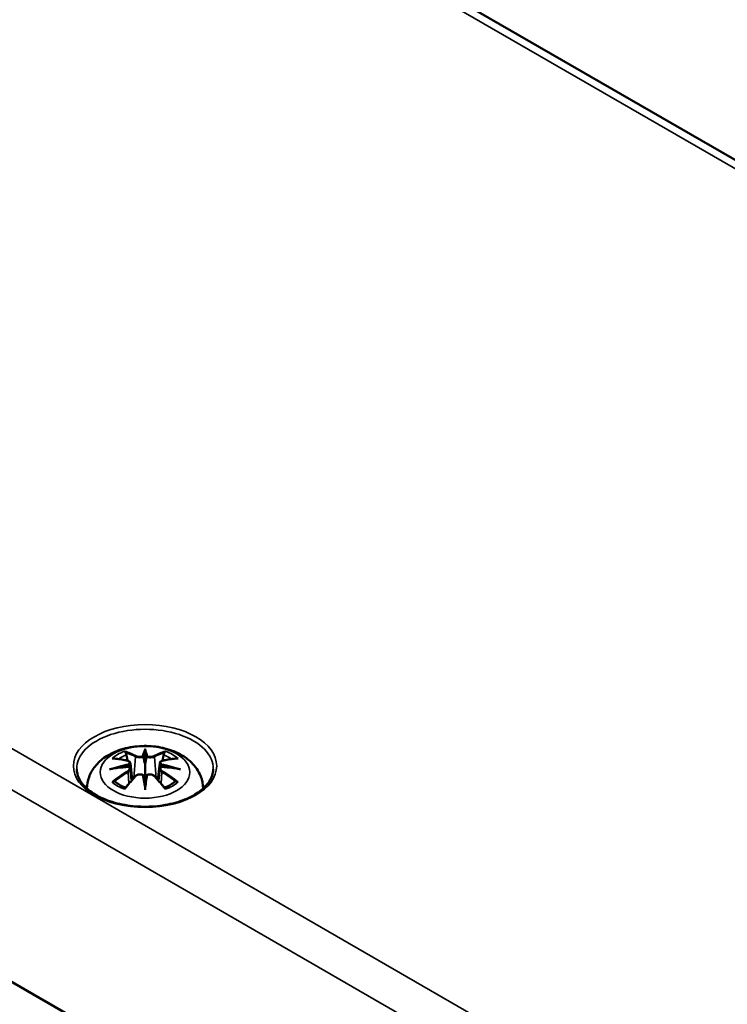
# Model space of a CAD drawing. Units: millimetres. Extents: x 0 to 594, y 0 to 420.
# Drawn here: x 319 to 340, y 69 to 98 of the extents above; entities that cross this region are included whole.
import ezdxf

# ---------------------------------------------------------------- set-up
doc = ezdxf.new("R2010")
doc.units = ezdxf.units.MM
doc.layers.add('Sichtbar (ISO)', color=7, linetype='Continuous', lineweight=50)
doc.layers.add('Sichtbar schmal (ISO)', color=7, linetype='Continuous', lineweight=35)

msp = doc.modelspace()

# ---------------------------------------------------------------- linework, layer by layer
at = {"layer": 'Sichtbar (ISO)'}
for p, q in [((308.527, 112.261), (385.602, 67.762)), ((282.249, 91.145), (359.324, 46.646)), ((322.908, 76.667), (322.908, 76.307)), ((322.478, 76.328), (322.531, 75.837)), ((322.478, 76.157), (322.515, 75.818)), ((323.337, 76.328), (323.285, 75.837)), ((323.337, 76.157), (323.301, 75.818)), ((322.908, 75.679), (322.908, 75.743))]:
    msp.add_line(p, q, dxfattribs=at)
for centre, major_axis, ratio, start_param, end_param in [((322.824, 76.782), (-0.129, 0.618), 0.036814, 2.026405, 2.439082), ((322.992, 76.782), (-0.129, -0.618), 0.036814, 0.70251, 1.115188), ((322.33, 76.497), (0.011, -0.684), 0.166237, 1.145796, 1.219537), ((323.485, 76.497), (0.011, 0.684), 0.166237, 1.922055, 1.995797), ((322.824, 76.115), (0.131, -0.605), 0.006801, 0.908218, 1.320895), ((322.992, 76.115), (0.131, 0.605), 0.006801, 1.820698, 2.233375)]:
    msp.add_ellipse(centre, major_axis=major_axis, ratio=ratio, start_param=start_param, end_param=end_param, dxfattribs=at)
for points, knots in [([(321.208, 75.583), (321.209, 75.699), (321.231, 75.814), (321.311, 76.036), (321.373, 76.141), (321.534, 76.343), (321.637, 76.433), (321.89, 76.603), (322.043, 76.673), (322.378, 76.779), (322.56, 76.812), (322.927, 76.836), (323.111, 76.828), (323.471, 76.771), (323.647, 76.721), (323.978, 76.574), (324.134, 76.477), (324.38, 76.234), (324.477, 76.1), (324.582, 75.83), (324.607, 75.707), (324.608, 75.583)], [3.932731, 3.932731, 3.932731, 3.932731, 4.133136, 4.133136, 4.357122, 4.357122, 4.636026, 4.636026, 4.993797, 4.993797, 5.383142, 5.383142, 5.767473, 5.767473, 6.153925, 6.153925, 6.539044, 6.539044, 6.848534, 6.848534, 7.062843, 7.062843, 7.062843, 7.062843]), ([(322.335, 76.636), (322.334, 76.637), (322.333, 76.638), (322.329, 76.645), (322.326, 76.651), (322.319, 76.665), (322.317, 76.671), (322.314, 76.676), (322.314, 76.676), (322.314, 76.676)], [0.05525613, 0.05525613, 0.05525613, 0.05525613, 0.05672679, 0.05672679, 0.06404295, 0.06404295, 0.07427675, 0.07427675, 0.07452176, 0.07452176, 0.07452176, 0.07452176]), ([(322.908, 76.745), (322.908, 76.745), (322.908, 76.745), (322.908, 76.724), (322.908, 76.7), (322.908, 76.679), (322.908, 76.675), (322.908, 76.67), (322.908, 76.668), (322.908, 76.667)], [-0.02418649, -0.02418649, -0.02418649, -0.02418649, -0.02384234, -0.02384234, -0.00425843, -0.00425843, -0.00098565, -0.00098565, 0, 0, 0, 0]), ([(323.501, 76.676), (323.501, 76.676), (323.501, 76.676), (323.499, 76.671), (323.496, 76.664), (323.489, 76.65), (323.486, 76.643), (323.481, 76.636), (323.481, 76.636), (323.481, 76.636)], [-0.0002133, -0.0002133, -0.0002133, -0.0002133, 0, 0, 0.00914203, 0.00914203, 0.01622314, 0.01622314, 0.01656702, 0.01656702, 0.01656702, 0.01656702]), ([(321.942, 76.461), (321.942, 76.461), (321.943, 76.461), (321.952, 76.463), (321.962, 76.463), (321.971, 76.463)], [-0.000213151, -0.000213151, -0.000213151, -0.000213151, 0, 0, 0.006020995, 0.006020995, 0.006020995, 0.006020995]), ([(321.971, 76.463), (321.999, 76.461), (322.028, 76.459), (322.085, 76.453), (322.113, 76.449), (322.171, 76.441), (322.2, 76.437), (322.258, 76.427), (322.287, 76.421), (322.346, 76.409), (322.376, 76.402), (322.406, 76.395)], [2.7936645, 2.7936645, 2.7936645, 2.7936645, 2.8281249, 2.8281249, 2.8625854, 2.8625854, 2.8970458, 2.8970458, 2.9315063, 2.9315063, 2.9659667, 2.9659667, 2.9659667, 2.9659667]), ([(322.335, 76.636), (322.336, 76.635), (322.337, 76.633), (322.344, 76.622), (322.351, 76.609), (322.359, 76.588), (322.362, 76.576), (322.364, 76.565)], [0.03721232, 0.03721232, 0.03721232, 0.03721232, 0.03823639, 0.03823639, 0.04585762, 0.04585762, 0.05210577, 0.05210577, 0.05210577, 0.05210577]), ([(322.406, 76.395), (322.413, 76.393), (322.42, 76.391), (322.433, 76.386), (322.44, 76.382), (322.451, 76.375), (322.456, 76.37), (322.466, 76.36), (322.47, 76.355), (322.476, 76.342), (322.478, 76.335), (322.478, 76.328)], [0.16533437, 0.16533437, 0.16533437, 0.16533437, 0.16998691, 0.16998691, 0.17463945, 0.17463945, 0.17929198, 0.17929198, 0.18394452, 0.18394452, 0.18859706, 0.18859706, 0.18859706, 0.18859706]), ([(322.86, 76.509), (322.859, 76.512), (322.858, 76.515), (322.855, 76.52), (322.853, 76.523), (322.849, 76.527), (322.846, 76.529), (322.841, 76.532), (322.839, 76.533), (322.836, 76.534), (322.836, 76.534), (322.836, 76.534)], [0, 0, 0, 0, 0.001839132, 0.001839132, 0.003776606, 0.003776606, 0.005601033, 0.005601033, 0.007464701, 0.007464701, 0.007505488, 0.007505488, 0.007505488, 0.007505488]), ([(322.956, 76.509), (322.956, 76.509), (322.956, 76.509), (322.956, 76.507), (322.956, 76.506), (322.955, 76.505)], [0.012532802, 0.012532802, 0.012532802, 0.012532802, 0.012775146, 0.012775146, 0.014086245, 0.014086245, 0.014086245, 0.014086245]), ([(322.98, 76.534), (322.98, 76.534), (322.98, 76.534), (322.977, 76.533), (322.974, 76.532), (322.969, 76.529), (322.967, 76.527), (322.962, 76.523), (322.961, 76.52), (322.958, 76.515), (322.957, 76.512), (322.956, 76.509)], [-0.000040907, -0.000040907, -0.000040907, -0.000040907, 0, 0, 0.001869145, 0.001869145, 0.003698934, 0.003698934, 0.005642101, 0.005642101, 0.007486638, 0.007486638, 0.007486638, 0.007486638]), ([(323.337, 76.328), (323.338, 76.335), (323.34, 76.342), (323.346, 76.355), (323.35, 76.36), (323.359, 76.37), (323.365, 76.375), (323.376, 76.382), (323.382, 76.386), (323.396, 76.391), (323.403, 76.393), (323.41, 76.395)], [0.14207168, 0.14207168, 0.14207168, 0.14207168, 0.14672422, 0.14672422, 0.15137675, 0.15137675, 0.15602929, 0.15602929, 0.16068183, 0.16068183, 0.16533437, 0.16533437, 0.16533437, 0.16533437]), ([(323.41, 76.395), (323.44, 76.402), (323.469, 76.409), (323.528, 76.421), (323.558, 76.427), (323.616, 76.437), (323.645, 76.441), (323.703, 76.449), (323.731, 76.453), (323.788, 76.459), (323.816, 76.461), (323.845, 76.463)], [3.3172186, 3.3172186, 3.3172186, 3.3172186, 3.351679, 3.351679, 3.3861395, 3.3861395, 3.4205999, 3.4205999, 3.4550604, 3.4550604, 3.4895209, 3.4895209, 3.4895209, 3.4895209]), ([(323.451, 76.565), (323.453, 76.576), (323.457, 76.588), (323.465, 76.609), (323.472, 76.622), (323.479, 76.633), (323.48, 76.635), (323.481, 76.636)], [0.0701982, 0.0701982, 0.0701982, 0.0701982, 0.07644635, 0.07644635, 0.08406758, 0.08406758, 0.08509165, 0.08509165, 0.08509165, 0.08509165]), ([(323.845, 76.463), (323.854, 76.463), (323.863, 76.463), (323.873, 76.461), (323.873, 76.461), (323.874, 76.461)], [0.067360952, 0.067360952, 0.067360952, 0.067360952, 0.074277719, 0.074277719, 0.074522912, 0.074522912, 0.074522912, 0.074522912]), ([(324.906, 76.15), (324.903, 76.026), (324.863, 75.902), (324.709, 75.672), (324.602, 75.566), (324.335, 75.38), (324.177, 75.299), (323.823, 75.169), (323.627, 75.12), (323.216, 75.058), (323, 75.046), (322.574, 75.06), (322.363, 75.087), (321.968, 75.177), (321.783, 75.239), (321.46, 75.392), (321.321, 75.482), (321.101, 75.679), (321.02, 75.786), (320.932, 75.978), (320.912, 76.064), (320.91, 76.15)], [2.368537, 2.368537, 2.368537, 2.368537, 2.72494, 2.72494, 3.048271, 3.048271, 3.360056, 3.360056, 3.672338, 3.672338, 3.985996, 3.985996, 4.300024, 4.300024, 4.613249, 4.613249, 4.924983, 4.924983, 5.238437, 5.238437, 5.485444, 5.485444, 5.485444, 5.485444]), ([(321.869, 76.146), (321.87, 76.146), (321.871, 76.146), (321.909, 76.156), (321.943, 76.164), (321.972, 76.169)], [-0.02418649, -0.02418649, -0.02418649, -0.02418649, -0.02384234, -0.02384234, -0.01301311, -0.01301311, -0.01301311, -0.01301311]), ([(322.433, 76.219), (322.402, 76.217), (322.371, 76.215), (322.309, 76.21), (322.278, 76.207), (322.216, 76.201), (322.185, 76.198), (322.124, 76.191), (322.093, 76.187), (322.032, 76.178), (322.002, 76.174), (321.972, 76.169)], [3.2877884, 3.2877884, 3.2877884, 3.2877884, 3.3174381, 3.3174381, 3.3470878, 3.3470878, 3.3767375, 3.3767375, 3.4063873, 3.4063873, 3.436037, 3.436037, 3.436037, 3.436037]), ([(322.425, 76.296), (322.425, 76.296), (322.425, 76.296), (322.426, 76.295), (322.428, 76.293), (322.431, 76.289), (322.432, 76.287), (322.435, 76.281), (322.437, 76.279), (322.439, 76.273), (322.44, 76.27), (322.44, 76.267)], [-0.000040907, -0.000040907, -0.000040907, -0.000040907, 0, 0, 0.001869145, 0.001869145, 0.003698934, 0.003698934, 0.005642102, 0.005642102, 0.007486638, 0.007486638, 0.007486638, 0.007486638]), ([(322.436, 76.218), (322.435, 76.218), (322.435, 76.218), (322.432, 76.219), (322.431, 76.218), (322.428, 76.216), (322.426, 76.215), (322.425, 76.213), (322.425, 76.213), (322.425, 76.213)], [0.002623384, 0.002623384, 0.002623384, 0.002623384, 0.003776606, 0.003776606, 0.005601033, 0.005601033, 0.007464701, 0.007464701, 0.007505488, 0.007505488, 0.007505488, 0.007505488]), ([(322.436, 76.218), (322.441, 76.215), (322.445, 76.212), (322.453, 76.206), (322.457, 76.202), (322.463, 76.194), (322.466, 76.19), (322.471, 76.181), (322.474, 76.177), (322.477, 76.167), (322.478, 76.162), (322.478, 76.157)], [0.1225087, 0.1225087, 0.1225087, 0.1225087, 0.12578722, 0.12578722, 0.12906573, 0.12906573, 0.13234425, 0.13234425, 0.13562276, 0.13562276, 0.13890128, 0.13890128, 0.13890128, 0.13890128]), ([(322.44, 76.267), (322.44, 76.267), (322.441, 76.267), (322.441, 76.265), (322.441, 76.264), (322.441, 76.263)], [0.012532802, 0.012532802, 0.012532802, 0.012532802, 0.012775146, 0.012775146, 0.014086245, 0.014086245, 0.014086245, 0.014086245]), ([(322.908, 76.307), (322.908, 76.252), (322.908, 76.197), (322.908, 76.021), (322.908, 75.876), (322.908, 75.743)], [-16.8919072, -16.8919072, -16.8919072, -16.8919072, -16.8584313, -16.8584313, -16.7730823, -16.7730823, -16.7730823, -16.7730823]), ([(323.337, 76.157), (323.338, 76.162), (323.339, 76.167), (323.342, 76.177), (323.344, 76.181), (323.349, 76.19), (323.352, 76.194), (323.359, 76.202), (323.363, 76.206), (323.371, 76.212), (323.375, 76.215), (323.379, 76.218)], [0.35710183, 0.35710183, 0.35710183, 0.35710183, 0.36038035, 0.36038035, 0.36365886, 0.36365886, 0.36693738, 0.36693738, 0.37021589, 0.37021589, 0.37349441, 0.37349441, 0.37349441, 0.37349441]), ([(323.375, 76.267), (323.376, 76.27), (323.377, 76.273), (323.379, 76.279), (323.381, 76.281), (323.383, 76.287), (323.385, 76.289), (323.388, 76.293), (323.39, 76.295), (323.391, 76.296), (323.391, 76.296), (323.391, 76.296)], [0, 0, 0, 0, 0.001839132, 0.001839132, 0.003776606, 0.003776606, 0.005601033, 0.005601033, 0.007464701, 0.007464701, 0.007505488, 0.007505488, 0.007505488, 0.007505488]), ([(323.391, 76.213), (323.391, 76.213), (323.391, 76.213), (323.39, 76.215), (323.388, 76.216), (323.385, 76.218), (323.383, 76.219), (323.381, 76.218), (323.38, 76.218), (323.379, 76.218)], [-0.000040907, -0.000040907, -0.000040907, -0.000040907, 0, 0, 0.001869145, 0.001869145, 0.003698934, 0.003698934, 0.004855544, 0.004855544, 0.004855544, 0.004855544]), ([(323.844, 76.169), (323.814, 76.174), (323.783, 76.178), (323.723, 76.187), (323.692, 76.191), (323.631, 76.198), (323.6, 76.201), (323.538, 76.207), (323.507, 76.21), (323.445, 76.215), (323.414, 76.217), (323.383, 76.219)], [2.8471483, 2.8471483, 2.8471483, 2.8471483, 2.876798, 2.876798, 2.9064478, 2.9064478, 2.9360975, 2.9360975, 2.9657472, 2.9657472, 2.9953969, 2.9953969, 2.9953969, 2.9953969]), ([(323.844, 76.169), (323.873, 76.164), (323.907, 76.156), (323.944, 76.146), (323.946, 76.146), (323.947, 76.146)], [-0.02286208, -0.02286208, -0.02286208, -0.02286208, 0, 0, 0.00072655, 0.00072655, 0.00072655, 0.00072655]), ([(322.326, 75.595), (322.346, 75.62), (322.367, 75.645), (322.408, 75.695), (322.428, 75.719), (322.469, 75.767), (322.49, 75.79), (322.531, 75.836), (322.552, 75.859), (322.593, 75.904), (322.614, 75.926), (322.634, 75.947)], [2.8000643, 2.8000643, 2.8000643, 2.8000643, 2.8332448, 2.8332448, 2.8664253, 2.8664253, 2.8996057, 2.8996057, 2.9327862, 2.9327862, 2.9659667, 2.9659667, 2.9659667, 2.9659667]), ([(322.634, 75.947), (322.645, 75.958), (322.657, 75.967), (322.684, 75.982), (322.699, 75.988), (322.73, 75.996), (322.747, 75.998), (322.779, 75.999), (322.796, 75.997), (322.827, 75.989), (322.841, 75.984), (322.855, 75.976)], [0.16533437, 0.16533437, 0.16533437, 0.16533437, 0.17389707, 0.17389707, 0.18245978, 0.18245978, 0.19102249, 0.19102249, 0.19958519, 0.19958519, 0.2081479, 0.2081479, 0.2081479, 0.2081479]), ([(322.836, 75.976), (322.836, 75.976), (322.836, 75.976), (322.839, 75.977), (322.841, 75.978), (322.846, 75.978), (322.849, 75.978), (322.853, 75.977), (322.855, 75.976), (322.858, 75.973), (322.859, 75.971), (322.86, 75.969)], [-0.000040907, -0.000040907, -0.000040907, -0.000040907, 0, 0, 0.001869145, 0.001869145, 0.003698934, 0.003698934, 0.005642101, 0.005642101, 0.007486638, 0.007486638, 0.007486638, 0.007486638]), ([(322.86, 75.969), (322.86, 75.969), (322.86, 75.969), (322.86, 75.968), (322.86, 75.967), (322.86, 75.966)], [0.012532802, 0.012532802, 0.012532802, 0.012532802, 0.012775146, 0.012775146, 0.014086245, 0.014086245, 0.014086245, 0.014086245]), ([(322.956, 75.969), (322.957, 75.971), (322.958, 75.973), (322.961, 75.976), (322.962, 75.977), (322.967, 75.978), (322.969, 75.978), (322.974, 75.978), (322.977, 75.977), (322.98, 75.976), (322.98, 75.976), (322.98, 75.976)], [0, 0, 0, 0, 0.001839132, 0.001839132, 0.003776606, 0.003776606, 0.005601033, 0.005601033, 0.007464701, 0.007464701, 0.007505488, 0.007505488, 0.007505488, 0.007505488]), ([(322.961, 75.976), (322.974, 75.984), (322.989, 75.989), (323.02, 75.997), (323.036, 75.999), (323.069, 75.998), (323.085, 75.996), (323.117, 75.988), (323.132, 75.982), (323.159, 75.967), (323.171, 75.958), (323.181, 75.947)], [0.12252084, 0.12252084, 0.12252084, 0.12252084, 0.13108355, 0.13108355, 0.13964625, 0.13964625, 0.14820896, 0.14820896, 0.15677166, 0.15677166, 0.16533437, 0.16533437, 0.16533437, 0.16533437]), ([(323.181, 75.947), (323.202, 75.926), (323.223, 75.904), (323.264, 75.859), (323.285, 75.836), (323.326, 75.79), (323.347, 75.767), (323.388, 75.719), (323.408, 75.695), (323.449, 75.645), (323.469, 75.62), (323.49, 75.595)], [3.3172186, 3.3172186, 3.3172186, 3.3172186, 3.3503991, 3.3503991, 3.3835796, 3.3835796, 3.4167601, 3.4167601, 3.4499405, 3.4499405, 3.483121, 3.483121, 3.483121, 3.483121]), ([(322.012, 75.788), (322.011, 75.788), (322.01, 75.788), (322.002, 75.788), (321.993, 75.787), (321.971, 75.784), (321.957, 75.781), (321.943, 75.776), (321.942, 75.776), (321.942, 75.776)], [0.05525664, 0.05525664, 0.05525664, 0.05525664, 0.05672921, 0.05672921, 0.06404696, 0.06404696, 0.07427772, 0.07427772, 0.07452291, 0.07452291, 0.07452291, 0.07452291]), ([(322.012, 75.788), (322.014, 75.788), (322.015, 75.788), (322.026, 75.788), (322.037, 75.785), (322.047, 75.778), (322.05, 75.776), (322.053, 75.774)], [0.03721232, 0.03721232, 0.03721232, 0.03721232, 0.03823639, 0.03823639, 0.04585762, 0.04585762, 0.04849699, 0.04849699, 0.04849699, 0.04849699]), ([(322.337, 75.608), (322.317, 75.615), (322.299, 75.623), (322.258, 75.641), (322.235, 75.652), (322.193, 75.674), (322.173, 75.686), (322.135, 75.71), (322.117, 75.722), (322.083, 75.748), (322.067, 75.761), (322.053, 75.774)], [2.9435007, 2.9435007, 2.9435007, 2.9435007, 3.0117279, 3.0117279, 3.0980618, 3.0980618, 3.1843956, 3.1843956, 3.2707294, 3.2707294, 3.3570633, 3.3570633, 3.3570633, 3.3570633]), ([(322.314, 75.561), (322.314, 75.561), (322.314, 75.561), (322.317, 75.574), (322.319, 75.584), (322.324, 75.592), (322.325, 75.594), (322.326, 75.595)], [-0.0002133, -0.0002133, -0.0002133, -0.0002133, 0, 0, 0.00914203, 0.00914203, 0.0112954, 0.0112954, 0.0112954, 0.0112954]), ([(322.908, 75.546), (322.908, 75.547), (322.908, 75.548), (322.908, 75.604), (322.908, 75.648), (322.908, 75.671), (322.908, 75.675), (322.908, 75.678), (322.908, 75.679), (322.908, 75.679)], [-0.02418649, -0.02418649, -0.02418649, -0.02418649, -0.02384234, -0.02384234, -0.00425843, -0.00425843, -0.00098565, -0.00098565, 0, 0, 0, 0]), ([(323.763, 75.774), (323.748, 75.761), (323.733, 75.748), (323.699, 75.722), (323.681, 75.71), (323.643, 75.686), (323.622, 75.674), (323.58, 75.652), (323.558, 75.641), (323.517, 75.623), (323.498, 75.615), (323.479, 75.608)], [1.3553257, 1.3553257, 1.3553257, 1.3553257, 1.4416595, 1.4416595, 1.5279934, 1.5279934, 1.6143272, 1.6143272, 1.7006611, 1.7006611, 1.7688882, 1.7688882, 1.7688882, 1.7688882]), ([(323.49, 75.595), (323.491, 75.594), (323.492, 75.592), (323.497, 75.583), (323.499, 75.573), (323.501, 75.561), (323.501, 75.561), (323.501, 75.561)], [0.06130162, 0.06130162, 0.06130162, 0.06130162, 0.06404295, 0.06404295, 0.07427675, 0.07427675, 0.07452176, 0.07452176, 0.07452176, 0.07452176]), ([(323.763, 75.774), (323.766, 75.776), (323.768, 75.778), (323.779, 75.785), (323.79, 75.788), (323.801, 75.788), (323.802, 75.788), (323.804, 75.788)], [0.07380845, 0.07380845, 0.07380845, 0.07380845, 0.07644635, 0.07644635, 0.08406758, 0.08406758, 0.08509165, 0.08509165, 0.08509165, 0.08509165]), ([(323.874, 75.776), (323.873, 75.776), (323.873, 75.776), (323.858, 75.781), (323.844, 75.784), (323.82, 75.787), (323.812, 75.788), (323.804, 75.788), (323.804, 75.788), (323.804, 75.788)], [-0.00021315, -0.00021315, -0.00021315, -0.00021315, 0, 0, 0.00914199, 0.00914199, 0.01622287, 0.01622287, 0.01656716, 0.01656716, 0.01656716, 0.01656716])]:
    msp.add_open_spline(points, degree=3, knots=knots, dxfattribs=at)
for points, weights in [([(322.398, 76.397), (322.382, 76.478), (322.364, 76.565)], [1.01250885713, 1.00948357397, 1.00488362486]), ([(323.451, 76.565), (323.434, 76.478), (323.418, 76.397)], [1.00488362486, 1.00948357397, 1.01250885713])]:
    msp.add_rational_spline(points, weights, degree=2, dxfattribs=at)
for points in [[(322.86, 76.505), (322.86, 76.507), (322.86, 76.508), (322.86, 76.509)], [(323.375, 76.263), (323.375, 76.265), (323.375, 76.266), (323.375, 76.267)], [(322.955, 75.966), (322.956, 75.967), (322.956, 75.968), (322.956, 75.969)]]:
    msp.add_open_spline(points, degree=3, dxfattribs=at)
at = {"layer": 'Sichtbar schmal (ISO)'}
for p, q in [((308.152, 112.224), (385.227, 67.725)), ((359.938, 53.124), (282.863, 97.623)), ((282.333, 96.715), (359.407, 52.216)), ((322.632, 76.51), (322.58, 75.889)), ((323.184, 76.51), (323.236, 75.889)), ((322.414, 76.066), (322.434, 75.726)), ((323.402, 76.066), (323.382, 75.726))]:
    msp.add_line(p, q, dxfattribs=at)
for centre, major_axis in [((322.908, 76.244), (2.098, 0)), ((322.908, 76.059), (1.312, 0))]:
    msp.add_ellipse(centre, major_axis=major_axis, ratio=0.57735, dxfattribs=at)
for centre, major_axis, ratio, start_param, end_param in [((322.908, 76.164), (-1.998, 0), 0.57735, 3.12925, 6.295528), ((322.908, 76.118), (1.134, 0), 0.57735, 2.121805, 2.590584), ((322.749, 73.581), (-0.987, 3.09), 0.518745, 5.783918, 5.964528), ((323.345, 73.672), (-0.301, 3.205), 0.170279, 0.272528, 0.45164), ((322.471, 73.672), (0.301, 3.205), 0.170279, 5.831545, 6.010657), ((323.066, 73.581), (0.987, 3.09), 0.518745, 0.318658, 0.499267), ((322.908, 76.118), (1.134, 0), 0.57735, 0.551009, 1.019788), ((323.02, 73.737), (2.227, -2.36), 0.614647, 2.385072, 2.565681), ((322.908, 76.077), (1.006, 0), 0.57735, 2.141715, 2.451267), ((322.73, 73.575), (-0.979, 3.067), 0.518745, 5.783918, 5.944526), ((322.4, 76.371), (0.0059, 0.0243), 0.57364, 0, 0.662201), ((322.652, 76.517), (-0.012, -0.0219), 0.750571, 3.869581, 5.380428), ((323.366, 73.674), (-0.299, 3.18), 0.170279, 0.329778, 0.454842), ((322.449, 73.674), (0.299, 3.18), 0.170279, 5.828343, 5.953407), ((323.163, 76.517), (0.012, -0.0219), 0.750571, 0.902757, 2.413604), ((323.086, 73.575), (0.979, 3.067), 0.518745, 0.338659, 0.499267), ((323.416, 76.371), (-0.0059, 0.0243), 0.57364, 5.620985, 6.283185), ((322.796, 73.737), (2.227, 2.36), 0.614647, 0.575911, 0.75652), ((322.908, 76.077), (1.006, 0), 0.57735, 0.690325, 0.999878), ((322.946, 73.442), (-3.156, -0.637), 0.901293, 4.695669, 4.874781), ((322.946, 73.947), (3.196, -0.387), 0.700782, 1.818792, 1.997904), ((322.948, 73.433), (3.131, 0.632), 0.901293, 1.550875, 1.659536), ((322.868, 73.433), (3.131, -0.632), 0.901293, 1.482056, 1.590718), ((322.87, 73.442), (-3.156, 0.637), 0.901293, 4.549997, 4.729109), ((322.87, 73.947), (3.196, 0.387), 0.700782, 1.143689, 1.322801), ((323.02, 73.554), (-1.852, -2.663), 0.715286, 4.14995, 4.330559), ((323.033, 73.544), (1.838, 2.643), 0.715286, 1.008357, 1.168965), ((322.749, 73.71), (1.437, 2.909), 0.418106, 0.921025, 1.101634), ((322.4, 76.076), (0.0128, -0.0214), 0.372653, 0.880106, 2.390953), ((322.652, 75.93), (-0.018, 0.0173), 0.549585, 5.296472, 6.283185), ((323.345, 73.717), (0.616, -3.16), 0.030233, 3.909943, 4.089055), ((323.366, 73.721), (-0.611, 3.135), 0.030233, 0.765148, 0.890212), ((322.471, 73.717), (0.616, 3.16), 0.030233, 5.335723, 5.514835), ((322.449, 73.721), (-0.611, -3.135), 0.030233, 2.251381, 2.376444), ((323.163, 75.93), (0.018, 0.0173), 0.549585, 0, 0.986713), ((323.066, 73.71), (1.437, -2.909), 0.418106, 2.039958, 2.220567), ((323.416, 76.076), (-0.0128, -0.0214), 0.372653, 3.892233, 5.403079), ((322.783, 73.544), (1.838, -2.643), 0.715286, 1.972628, 2.133236), ((322.796, 73.554), (-1.852, 2.663), 0.715286, 5.094219, 5.274828), ((322.908, 75.1), (-1.976, 0), 0.57735, 5.742317, 5.799541), ((322.908, 76.118), (-1.134, 0), 0.57735, 0.551009, 1.019788), ((322.908, 76.118), (-1.134, 0), 0.57735, 2.121805, 2.590584), ((322.908, 75.1), (-1.976, 0), 0.57735, 3.625237, 3.682461)]:
    msp.add_ellipse(centre, major_axis=major_axis, ratio=ratio, start_param=start_param, end_param=end_param, dxfattribs=at)
for points, knots in [([(322.396, 76.392), (322.403, 76.39), (322.409, 76.388), (322.425, 76.381), (322.432, 76.376), (322.446, 76.363), (322.45, 76.353), (322.451, 76.331), (322.444, 76.317), (322.43, 76.302), (322.427, 76.299), (322.425, 76.296)], [0.16533437, 0.16533437, 0.16533437, 0.16533437, 0.17053611, 0.17053611, 0.1788589, 0.1788589, 0.18967853, 0.18967853, 0.20374404, 0.20374404, 0.2066302, 0.2066302, 0.2066302, 0.2066302]), ([(322.632, 76.51), (322.667, 76.49), (322.731, 76.48), (322.816, 76.491), (322.84, 76.497), (322.86, 76.505)], [-0.16533437, -0.16533437, -0.16533437, -0.16533437, -0.13526757, -0.13526757, -0.12205905, -0.12205905, -0.12205905, -0.12205905]), ([(322.836, 76.534), (322.82, 76.528), (322.803, 76.524), (322.735, 76.516), (322.68, 76.523), (322.65, 76.539)], [0.12403853, 0.12403853, 0.12403853, 0.12403853, 0.13526757, 0.13526757, 0.16533437, 0.16533437, 0.16533437, 0.16533437]), ([(322.955, 76.505), (322.966, 76.501), (322.978, 76.497), (323.019, 76.487), (323.05, 76.484), (323.105, 76.486), (323.13, 76.49), (323.163, 76.5), (323.174, 76.505), (323.184, 76.51)], [-0.37394406, -0.37394406, -0.37394406, -0.37394406, -0.36682602, -0.36682602, -0.35162378, -0.35162378, -0.33872837, -0.33872837, -0.33066874, -0.33066874, -0.33066874, -0.33066874]), ([(323.165, 76.539), (323.157, 76.535), (323.148, 76.531), (323.12, 76.523), (323.099, 76.52), (323.052, 76.519), (323.026, 76.522), (322.994, 76.529), (322.987, 76.531), (322.98, 76.534)], [0.33066874, 0.33066874, 0.33066874, 0.33066874, 0.33872837, 0.33872837, 0.35162378, 0.35162378, 0.36682602, 0.36682602, 0.37196457, 0.37196457, 0.37196457, 0.37196457]), ([(323.391, 76.296), (323.38, 76.306), (323.372, 76.317), (323.358, 76.356), (323.38, 76.382), (323.42, 76.392)], [0.12403853, 0.12403853, 0.12403853, 0.12403853, 0.13526757, 0.13526757, 0.16533437, 0.16533437, 0.16533437, 0.16533437]), ([(322.425, 76.213), (322.436, 76.205), (322.444, 76.196), (322.458, 76.156), (322.436, 76.119), (322.396, 76.095)], [0.12403853, 0.12403853, 0.12403853, 0.12403853, 0.13526757, 0.13526757, 0.16533437, 0.16533437, 0.16533437, 0.16533437]), ([(322.441, 76.263), (322.447, 76.268), (322.453, 76.273), (322.472, 76.293), (322.479, 76.31), (322.479, 76.326), (322.479, 76.327), (322.478, 76.328)], [-0.20860969, -0.20860969, -0.20860969, -0.20860969, -0.20374404, -0.20374404, -0.18967853, -0.18967853, -0.18859706, -0.18859706, -0.18859706, -0.18859706]), ([(323.338, 76.328), (323.337, 76.321), (323.338, 76.313), (323.346, 76.291), (323.358, 76.276), (323.375, 76.263)], [-0.14207168, -0.14207168, -0.14207168, -0.14207168, -0.13526757, -0.13526757, -0.12205905, -0.12205905, -0.12205905, -0.12205905]), ([(323.337, 76.157), (323.337, 76.15), (323.337, 76.144), (323.342, 76.121), (323.353, 76.105), (323.377, 76.081), (323.389, 76.073), (323.402, 76.066)], [-0.35710183, -0.35710183, -0.35710183, -0.35710183, -0.35162378, -0.35162378, -0.33872837, -0.33872837, -0.33066874, -0.33066874, -0.33066874, -0.33066874]), ([(323.42, 76.095), (323.409, 76.101), (323.399, 76.109), (323.379, 76.129), (323.37, 76.143), (323.363, 76.173), (323.367, 76.189), (323.382, 76.206), (323.386, 76.21), (323.391, 76.213)], [0.33066874, 0.33066874, 0.33066874, 0.33066874, 0.33872837, 0.33872837, 0.35162378, 0.35162378, 0.36682602, 0.36682602, 0.37196457, 0.37196457, 0.37196457, 0.37196457]), ([(322.65, 75.948), (322.656, 75.953), (322.661, 75.958), (322.678, 75.97), (322.69, 75.976), (322.719, 75.987), (322.737, 75.99), (322.779, 75.992), (322.803, 75.989), (322.828, 75.979), (322.832, 75.978), (322.836, 75.976)], [0.16533437, 0.16533437, 0.16533437, 0.16533437, 0.17053611, 0.17053611, 0.1788589, 0.1788589, 0.18967853, 0.18967853, 0.20374404, 0.20374404, 0.2066302, 0.2066302, 0.2066302, 0.2066302]), ([(322.98, 75.976), (322.995, 75.983), (323.013, 75.988), (323.081, 75.996), (323.136, 75.978), (323.165, 75.948)], [0.12403853, 0.12403853, 0.12403853, 0.12403853, 0.13526757, 0.13526757, 0.16533437, 0.16533437, 0.16533437, 0.16533437])]:
    msp.add_open_spline(points, degree=3, knots=knots, dxfattribs=at)
msp.add_open_spline([(322.414, 76.066), (322.456, 76.09), (322.481, 76.126), (322.478, 76.157)], degree=3, dxfattribs=at)

doc.saveas('drawing.dxf')
